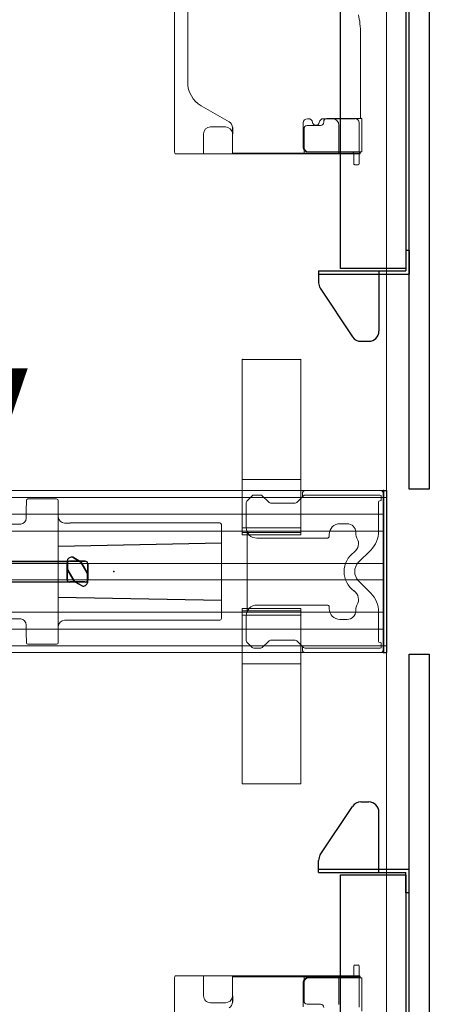
# Model space of a CAD drawing. Units: inches. Extents: x -27 to 135, y -6 to 126.
# Drawn here: x 120 to 135, y 47 to 83 of the extents above; entities that cross this region are included whole.
import ezdxf
from ezdxf.enums import TextEntityAlignment as Align

# ---------------------------------------------------------------- set-up
doc = ezdxf.new("R2010")
doc.units = ezdxf.units.IN
doc.header["$MEASUREMENT"] = 0
for name, color, linetype in [('ELEC', 1, 'Continuous'), ('STRUCTURE', 7, 'Continuous'), ('TERRITORY', 5, 'Continuous'), ('WKSURF', 6, 'Continuous')]:
    doc.layers.add(name, color=color, linetype=linetype)
doc.styles.get("Standard").update_dxf_attribs({"font": 'arial.ttf'})

# ---------------------------------------------------------------- blocks, each defined once
blk = doc.blocks.new('VFG152_AN_0P')
at = {"layer": 'ELEC', "linetype": 'Continuous'}
for p, q in [((-2.065653, -1.492306), (-2.065653, 0.273338)), ((1.903119, 0.273338), (1.903119, -1.476646)), ((-2.065653, -7.695418), (-2.065653, -5.945434)), ((1.903119, -6.007918), (1.903119, -7.695418))]:
    blk.add_line(p, q, dxfattribs=at)
blk.add_circle((-0.050025, -3.742306), 3, dxfattribs=at)
at = {"layer": 'ELEC'}
blk.add_point((0, 0), dxfattribs=at)
blk.add_text('AN', height=4.771908, dxfattribs=at).set_placement((0, -4), align=Align.MIDDLE_CENTER)
blk = doc.blocks.new('vfg110_66_0p')
at = {"layer": 'STRUCTURE', "color": 0, "linetype": 'Continuous', "lineweight": 0}
for p, q in [((66, 3), (0, 3)), ((66, 2.13), (0, 2.13)), ((66, 1.5), (0, 1.5)), ((66, 0.3), (0, 0.3)), ((66, -0.3), (0, -0.3)), ((66, -1.5), (0, -1.5)), ((66, -2.13), (0, -2.13)), ((66, -3), (0, -3))]:
    blk.add_line(p, q, dxfattribs=at)
at = {"layer": 'STRUCTURE'}
blk.add_line((66, 3), (66, -3), dxfattribs=at)
for p in [(66, 3), (66, 0), (66, -3)]:
    blk.add_point(p, dxfattribs=at)
blk = doc.blocks.new('vfg160_0p')
at = {"layer": 'STRUCTURE'}
for p, q in [((-0.13, 3), (-0.13, -3)), ((0, 3), (-0.13, 3)), ((0, 3), (0, -3)), ((0, -3), (-0.13, -3))]:
    blk.add_line(p, q, dxfattribs=at)
blk.add_point((0, 0), dxfattribs=at)
blk = doc.blocks.new('vfg117_1a_0p')
at = {"layer": 'STRUCTURE', "linetype": 'Continuous', "lineweight": 0}
for p, q in [((-0.106, 3), (-2.894, 3)), ((-5.08, 1.632), (-5.08, 2.556)), ((-4.857, 2.812), (-5.057, 2.612)), ((-4.801, 2.835), (-4.541, 2.835)), ((-4.486, 2.812), (-4.26, 2.586)), ((-2.957, 2.812), (-3.182, 2.586)), ((-3, 2.894), (-3, 2.769)), ((-2.901, 2.835), (-0.119, 2.835)), ((-0.18, 2.586), (-0.18, 1.496)), ((-0.119, 2.625), (-0.14, 2.625)), ((-0.08, 2.664), (-0.08, 2.795)), ((0, 2.894), (0, -2.894)), ((-4.147, 2.539), (-3.296, 2.539)), ((-5.047, 1.476), (-5.047, -1.476)), ((-1.615, 1.772), (-1.34, 1.772)), ((-4.686, 1.238), (-2.088, 1.238)), ((-2.009, 1.317), (-2.009, 1.378)), ((-1.025, 1.457), (-1.025, 1.399)), ((-0.92, 0.348), (-0.468, 0.8)), ((-0.468, -0.8), (-0.92, -0.348)), ((-2.088, -1.238), (-4.686, -1.238)), ((-2.009, -1.378), (-2.009, -1.317)), ((-1.025, -1.399), (-1.025, -1.457)), ((-5.08, -2.556), (-5.08, -1.632)), ((-1.34, -1.772), (-1.615, -1.772)), ((-0.18, -1.496), (-0.18, -2.586)), ((-3.296, -2.539), (-4.147, -2.539)), ((-5.057, -2.612), (-4.857, -2.812)), ((-4.801, -2.835), (-4.541, -2.835)), ((-4.486, -2.812), (-4.26, -2.586)), ((-2.957, -2.812), (-3.182, -2.586)), ((-3, -2.894), (-3, -2.769)), ((-2.901, -2.835), (-0.119, -2.835)), ((-0.119, -2.625), (-0.14, -2.625)), ((-0.08, -2.795), (-0.08, -2.664)), ((-0.106, -3), (-2.894, -3))]:
    blk.add_line(p, q, dxfattribs=at)
for centre, radius, start, end in [((-2.894, 2.894), 0.106, 90, 180), ((-0.106, 2.894), 0.106, 0, 90), ((-5.001, 2.556), 0.0787, 135, 180), ((-4.801, 2.756), 0.0787, 90, 135), ((-4.541, 2.756), 0.0787, 45, 90), ((-4.147, 2.699), 0.16, 225, 270), ((-3.296, 2.699), 0.16, 270, 315), ((-2.901, 2.756), 0.0787, 90, 135), ((-0.14, 2.586), 0.0394, 90, 180), ((-0.119, 2.795), 0.0394, 0, 90), ((-0.119, 2.664), 0.0394, 270, 0), ((-4.686, 1.632), 0.394, 180, 270), ((-1.615, 1.378), 0.394, 90, 180), ((-1.34, 1.457), 0.315, 0, 90), ((-1.164, 1.496), 0.984, 315, 0), ((-2.088, 1.317), 0.0787, 270, 0), ((-1.319, 1.038), 0.394, 305.7547, 30.6193), ((-0.71, 1.399), 0.315, 180, 210.6193), ((-0.572, 0), 0.886, 125.7547, 234.2453), ((-0.713, 0.75), 0.197, 269.5699, 270), ((-0.572, 0), 0.492, 135, 225), ((-1.319, -1.038), 0.394, 329.3807, 54.2453), ((-0.713, -0.75), 0.197, 90, 90.4301), ((-1.164, -1.496), 0.984, 0, 45), ((-4.686, -1.632), 0.394, 90, 180), ((-2.088, -1.317), 0.0787, 0, 90), ((-1.615, -1.378), 0.394, 180, 270), ((-1.34, -1.457), 0.315, 270, 0), ((-0.71, -1.399), 0.315, 149.3807, 180), ((-4.147, -2.699), 0.16, 90, 135), ((-3.296, -2.699), 0.16, 45, 90), ((-5.001, -2.556), 0.0787, 180, 225), ((-4.801, -2.756), 0.0787, 225, 270), ((-4.541, -2.756), 0.0787, 270, 315), ((-2.894, -2.894), 0.106, 180, 270), ((-2.901, -2.756), 0.0787, 225, 270), ((-0.14, -2.586), 0.0394, 180, 270), ((-0.119, -2.664), 0.0394, 0, 90), ((-0.119, -2.795), 0.0394, 270, 0), ((-0.106, -2.894), 0.106, 270, 0)]:
    blk.add_arc(centre, radius, start, end, dxfattribs=at)
blk.add_point((0, 0), dxfattribs=at)
blk = doc.blocks.new('vfg290_1p')
at = {"layer": 'WKSURF', "linetype": 'Continuous', "lineweight": 0}
for p, q in [((3.062, -1.369), (3.062, -1.383)), ((3.062, -1.432), (3.062, -1.383)), ((3.062, -1.432), (3.062, -1.446)), ((3.062, -1.461), (3.062, -1.446)), ((5.222, -1.363), (3.068, -1.363)), ((5.222, -1.451), (3.068, -1.451)), ((5.228, -1.383), (5.228, -1.369)), ((5.228, -1.383), (5.228, -1.432)), ((5.228, -1.446), (5.228, -1.432)), ((5.228, -1.446), (5.228, -1.461)), ((23.652, -1.383), (23.652, -1.369)), ((23.652, -1.383), (23.652, -1.432)), ((23.652, -1.446), (23.652, -1.432)), ((23.652, -1.446), (23.652, -1.461)), ((23.658, -1.363), (25.812, -1.363)), ((23.658, -1.451), (25.812, -1.451)), ((25.818, -1.369), (25.818, -1.383)), ((25.818, -1.432), (25.818, -1.383)), ((25.818, -1.432), (25.818, -1.446)), ((25.818, -1.461), (25.818, -1.446)), ((3.062, -1.599), (3.062, -1.461)), ((3.062, -1.625), (3.062, -1.599)), ((3.062, -1.625), (3.062, -1.648)), ((3.062, -1.648), (3.062, -3.026)), ((3.068, -1.619), (5.222, -1.619)), ((5.228, -1.461), (5.228, -1.599)), ((5.228, -1.599), (5.228, -1.625)), ((5.228, -1.648), (5.228, -1.625)), ((5.228, -3.026), (5.228, -1.648)), ((23.652, -1.461), (23.652, -1.599)), ((23.652, -1.599), (23.652, -1.625)), ((23.652, -1.648), (23.652, -1.625)), ((23.652, -3.026), (23.652, -1.648)), ((25.812, -1.619), (23.658, -1.619)), ((25.818, -1.599), (25.818, -1.461)), ((25.818, -1.625), (25.818, -1.599)), ((25.818, -1.625), (25.818, -1.648)), ((25.818, -1.648), (25.818, -3.026)), ((3.062, -3.357), (3.062, -3.026)), ((5.228, -3.026), (5.228, -3.357)), ((23.652, -3.026), (23.652, -3.357)), ((25.818, -3.357), (25.818, -3.026)), ((3.062, -3.422), (3.062, -3.357)), ((3.062, -3.422), (3.062, -3.436)), ((3.062, -7.836), (3.062, -3.436)), ((5.222, -3.416), (3.068, -3.416)), ((5.228, -3.357), (5.228, -3.422)), ((5.228, -3.436), (5.228, -3.422)), ((5.228, -3.436), (5.228, -7.836)), ((23.652, -3.357), (23.652, -3.422)), ((23.652, -3.436), (23.652, -3.422)), ((23.652, -3.436), (23.652, -7.836)), ((23.658, -3.416), (25.812, -3.416)), ((25.818, -3.422), (25.818, -3.357)), ((25.818, -3.422), (25.818, -3.436)), ((25.818, -7.836), (25.818, -3.436)), ((3.062, -7.836), (3.062, -7.861)), ((5.222, -7.866), (3.068, -7.866)), ((5.228, -7.861), (5.228, -7.836)), ((23.652, -7.861), (23.652, -7.836)), ((23.658, -7.866), (25.812, -7.866)), ((25.818, -7.836), (25.818, -7.861))]:
    blk.add_line(p, q, dxfattribs=at)
for centre, start, end in [((3.068, -1.369), 90, 180), ((3.068, -1.446), 180, 270), ((5.222, -1.369), 0, 90), ((5.222, -1.446), 270, 0), ((23.658, -1.369), 90, 180), ((23.658, -1.446), 180, 270), ((25.812, -1.369), 0, 90), ((25.812, -1.446), 270, 0), ((3.068, -1.625), 90, 180), ((5.222, -1.625), 0, 90), ((23.658, -1.625), 90, 180), ((25.812, -1.625), 0, 90), ((3.068, -3.422), 90, 180), ((5.222, -3.422), 0, 90), ((23.658, -3.422), 90, 180), ((25.812, -3.422), 0, 90), ((3.068, -7.861), 180, 270), ((5.222, -7.861), 270, 0), ((23.658, -7.861), 180, 270), ((25.812, -7.861), 270, 0)]:
    blk.add_arc(centre, 0.00591, start, end, dxfattribs=at)
at = {"layer": 'WKSURF'}
for p in [(0, 0), (28.88, 0)]:
    blk.add_point(p, dxfattribs=at)
blk = doc.blocks.new('gy1300_30_2p')
at = {"layer": 'ELEC', "linetype": 'Continuous', "lineweight": 0}
for p, q in [((11.579, -0.942), (11.579, -1.061)), ((12.05, -0.903), (11.618, -0.903)), ((11.978, -0.871), (11.978, -0.903)), ((11.978, -0.903), (11.978, -0.932)), ((11.978, -0.903), (11.978, -0.903)), ((11.978, -0.932), (11.978, -0.952)), ((11.978, -0.932), (12.012, -0.932)), ((11.978, -0.952), (11.978, -1.1)), ((12.012, -0.952), (12.012, -0.932)), ((12.012, -0.952), (12.012, -1.1)), ((12.05, -0.796), (12.05, -0.873)), ((13.287, -0.796), (12.05, -0.796)), ((12.05, -0.883), (12.05, -0.873)), ((12.05, -0.883), (12.05, -1.1)), ((13.137, -0.903), (12.05, -0.903)), ((46.134, -0.851), (43.078, -0.851)), ((46.213, -0.796), (46.213, -0.873)), ((46.213, -0.796), (47.45, -0.796)), ((46.213, -0.873), (46.213, -1.147)), ((46.216, -1.051), (46.216, -2.118)), ((46.363, -0.903), (47.45, -0.903)), ((47.45, -0.796), (47.45, -0.873)), ((47.45, -0.883), (47.45, -0.873)), ((47.45, -0.883), (47.45, -1.1)), ((47.45, -0.903), (47.882, -0.903)), ((47.488, -0.952), (47.488, -0.932)), ((47.522, -0.932), (47.488, -0.932)), ((47.488, -0.952), (47.488, -1.1)), ((47.522, -0.871), (47.522, -0.903)), ((47.522, -0.903), (47.522, -0.932)), ((47.522, -0.903), (47.522, -0.903)), ((47.522, -0.932), (47.522, -0.952)), ((47.522, -0.952), (47.522, -1.1)), ((47.921, -0.942), (47.921, -1.061)), ((11.618, -1.1), (12.012, -1.1)), ((11.978, -1.1), (11.978, -1.12)), ((11.978, -1.12), (11.978, -2.941)), ((12.012, -1.12), (12.012, -1.1)), ((12.012, -1.12), (12.012, -1.651)), ((12.05, -2.772), (12.05, -1.1)), ((12.051, -1.139), (12.051, -2.825)), ((46.213, -1.147), (46.213, -2.094)), ((47.449, -1.139), (47.449, -2.825)), ((47.45, -2.772), (47.45, -1.1)), ((47.882, -1.1), (47.488, -1.1)), ((47.488, -1.12), (47.488, -1.1)), ((47.488, -1.12), (47.488, -1.651)), ((47.522, -1.1), (47.522, -1.12)), ((47.522, -1.12), (47.522, -1.651)), ((11.978, -1.651), (12.045, -1.651)), ((12.012, -2.941), (12.012, -1.651)), ((12.045, -1.651), (12.05, -1.651)), ((12.05, -1.651), (13.037, -1.651)), ((47.45, -1.651), (46.463, -1.651)), ((47.455, -1.651), (47.45, -1.651)), ((47.522, -1.651), (47.455, -1.651)), ((47.488, -2.941), (47.488, -1.651)), ((47.522, -2.941), (47.522, -1.651)), ((46.216, -2.118), (46.216, -2.22)), ((13.031, -2.823), (13.031, -2.33)), ((46.351, -2.212), (46.331, -2.212)), ((46.469, -2.823), (46.469, -2.33)), ((46.216, -2.78), (46.216, -2.815)), ((11.978, -3.45), (11.978, -2.941)), ((11.981, -2.94), (12.045, -2.94)), ((12.012, -2.944), (12.012, -3.209)), ((12.012, -3.45), (12.012, -3.209)), ((12.205, -2.94), (12.045, -2.94)), ((12.199, -2.972), (13.127, -2.972)), ((12.913, -2.94), (12.205, -2.94)), ((12.913, -2.941), (12.22, -2.941)), ((47.301, -2.972), (46.373, -2.972)), ((46.587, -2.94), (47.296, -2.94)), ((46.587, -2.941), (47.281, -2.941)), ((47.296, -2.94), (47.455, -2.94)), ((47.519, -2.94), (47.455, -2.94)), ((47.488, -2.944), (47.488, -3.209)), ((47.488, -3.45), (47.488, -3.209)), ((47.522, -2.944), (47.522, -3.209)), ((47.522, -3.45), (47.522, -3.209)), ((11.978, -3.45), (11.978, -5.079)), ((12.012, -3.45), (12.012, -5.079)), ((47.488, -3.45), (47.488, -5.079)), ((47.522, -3.45), (47.522, -5.079)), ((11.978, -5.32), (11.978, -5.079)), ((12.012, -5.32), (12.012, -5.079)), ((47.488, -5.32), (47.488, -5.079)), ((47.522, -5.32), (47.522, -5.079)), ((11.978, -5.32), (11.978, -5.586)), ((12.012, -5.32), (12.012, -5.586)), ((47.488, -5.32), (47.488, -5.586)), ((47.522, -5.32), (47.522, -5.586)), ((11.978, -6.659), (11.978, -5.589)), ((11.981, -5.59), (12.045, -5.59)), ((12.045, -5.59), (12.723, -5.59)), ((45.738, -6.745), (46.335, -5.71)), ((47.455, -5.59), (46.778, -5.59)), ((47.519, -5.59), (47.455, -5.59)), ((47.522, -6.659), (47.522, -5.589)), ((12.978, -5.846), (12.978, -6.403)), ((46.522, -5.846), (46.522, -6.403)), ((11.978, -7.708), (11.978, -6.659)), ((11.978, -6.659), (12.045, -6.659)), ((12.045, -6.659), (12.057, -6.659)), ((12.057, -6.659), (12.723, -6.659)), ((47.443, -6.659), (46.778, -6.659)), ((47.455, -6.659), (47.443, -6.659)), ((47.522, -6.659), (47.455, -6.659)), ((47.522, -7.604), (47.522, -6.659)), ((44.872, -7.245), (14.629, -7.245)), ((47.522, -7.604), (47.522, -7.676)), ((12.057, -7.731), (47.443, -7.731)), ((47.522, -7.708), (47.522, -7.676))]:
    blk.add_line(p, q, dxfattribs=at)
at = {"layer": 'ELEC'}
for p, q in [((12.723, -5.59), (12.96, -5.592)), ((46.54, -5.592), (46.778, -5.59))]:
    blk.add_line(p, q, dxfattribs=at)
at = {"layer": 'ELEC', "linetype": 'Continuous', "lineweight": 0}
for centre, radius, start, end in [((11.618, -0.942), 0.0394, 90, 180), ((11.618, -1.061), 0.0394, 180, 270), ((46.363, -1.051), 0.148, 90, 180), ((47.882, -0.942), 0.0394, 0, 90), ((47.882, -1.061), 0.0394, 270, 0), ((46.463, -1.901), 0.25, 90, 180), ((46.331, -2.094), 0.118, 180, 270), ((46.373, -2.22), 0.157, 180, 261.9884), ((46.334, -2.5), 0.125, 278.0116, 81.9884), ((12.22, -2.772), 0.169, 180, 270), ((12.199, -2.825), 0.148, 180, 231.5268), ((12.913, -2.822), 0.118, 270, 0), ((12.913, -2.823), 0.118, 270, 0), ((46.373, -2.78), 0.157, 98.0116, 180), ((46.373, -2.815), 0.157, 180, 270), ((46.587, -2.822), 0.118, 180, 270), ((46.587, -2.823), 0.118, 180, 270), ((47.281, -2.772), 0.169, 270, 0), ((47.301, -2.825), 0.148, 308.4732, 0), ((12.199, -2.825), 0.148, 231.5268, 270), ((47.301, -2.825), 0.148, 270, 308.4732), ((12.723, -5.846), 0.256, 82.638, 90), ((12.723, -5.846), 0.256, 0, 82.638), ((12.96, -5.828), 0.236, 30, 90), ((46.54, -5.828), 0.236, 90, 150), ((46.778, -5.846), 0.256, 97.362, 180), ((46.778, -5.846), 0.256, 90, 97.362), ((12.723, -6.403), 0.256, 270, 0), ((46.778, -6.403), 0.256, 180, 270)]:
    blk.add_arc(centre, radius, start, end, dxfattribs=at)
at = {"layer": 'ELEC', "linetype": 'Continuous', "lineweight": 0, "extrusion": (0, 0, -1)}
for centre, radius, start, end in [((-12.012, -1.139), 0.0394, 90, 166.9061), ((-12.012, -1.139), 0.0394, 166.9061, 180), ((-47.488, -1.139), 0.0394, 0, 13.0939), ((-47.488, -1.139), 0.0394, 13.0939, 90), ((-13.149, -2.33), 0.118, 0, 90), ((-46.351, -2.33), 0.118, 90, 180), ((-44.872, -6.245), 1, 210, 270)]:
    blk.add_arc(centre, radius, start, end, dxfattribs=at)
for centre, major_axis, ratio, start_param, end_param in [((12.057, -0.871), (-0.0787, 0), 0.260505, 0, 1.482682), ((46.134, -0.83), (0.0787, 0), 0.260505, 0, 1.570796), ((47.443, -0.903), (0.0787, 0), 0.260505, -1.482682, -0.015585), ((47.443, -0.903), (0.0787, 0), 0.260505, -0.015585, 0), ((47.488, -3.039), (0, 0.0984), 0.000042, 0.131616, 0.263545), ((47.522, -3.039), (0, 0.0984), 0, -0.263545, -0.132745), ((11.978, -5.491), (0, -0.0989), 0, 0.133226, 0.264137), ((12.057, -7.708), (-0.0787, 0), 0.294169, -1.570796, 0)]:
    blk.add_ellipse(centre, major_axis=major_axis, ratio=ratio, start_param=start_param, end_param=end_param, dxfattribs=at)
at = {"layer": 'ELEC', "linetype": 'Continuous', "lineweight": 0}
for centre, major_axis, ratio, start_param, end_param in [((12.057, -0.903), (-0.0787, 0), 0.260505, -1.482682, -0.015585), ((12.057, -0.903), (-0.0787, 0), 0.260505, -0.015585, 0), ((43.078, -1.111), (-1, 0), 0.260505, -1.570796, -0.785398), ((47.443, -0.871), (0.0787, 0), 0.260505, 0, 1.482682), ((12.012, -3.039), (0, 0.0984), 0.000042, 0.131616, 0.263545), ((47.522, -5.491), (0, -0.0989), 0, 0.133226, 0.264137), ((47.443, -7.708), (0.0787, 0), 0.294169, -1.570796, 0)]:
    blk.add_ellipse(centre, major_axis=major_axis, ratio=ratio, start_param=start_param, end_param=end_param, dxfattribs=at)
for points in [[(11.978, -2.941), (11.978, -2.941), (11.979, -2.941), (11.979, -2.94), (11.98, -2.94), (11.981, -2.94)], [(47.522, -2.941), (47.522, -2.941), (47.522, -2.941), (47.521, -2.94), (47.52, -2.94), (47.519, -2.94)], [(12.012, -5.589), (12.012, -5.589), (12.012, -5.589), (12.012, -5.589)], [(47.488, -5.589), (47.488, -5.589), (47.488, -5.589), (47.488, -5.589)]]:
    blk.add_open_spline(points, degree=3, dxfattribs=at)
for points, knots in [([(12.013, -2.94), (12.013, -2.94), (12.012, -2.94), (12.012, -2.941), (12.012, -2.941), (12.012, -2.941)], [-0.02286513, -0.02286513, -0.02286513, -0.02286513, -0.01144225, -0.01144225, -0.00001533, -0.00001533, -0.00001533, -0.00001533]), ([(47.487, -2.94), (47.487, -2.94), (47.488, -2.94), (47.488, -2.941), (47.488, -2.941), (47.488, -2.941)], [-0.02286513, -0.02286513, -0.02286513, -0.02286513, -0.01144225, -0.01144225, -0.00001533, -0.00001533, -0.00001533, -0.00001533]), ([(11.981, -5.59), (11.98, -5.59), (11.98, -5.59), (11.98, -5.59), (11.979, -5.59), (11.979, -5.59), (11.979, -5.589), (11.979, -5.589), (11.978, -5.589), (11.978, -5.589)], [0, 0, 0, 0, 0.333333, 0.333333, 0.333333, 0.666667, 0.666667, 0.666667, 1, 1, 1, 1]), ([(12.012, -5.586), (12.012, -5.587), (12.012, -5.587), (12.012, -5.588), (12.012, -5.588), (12.012, -5.589)], [0.000001, 0.000001, 0.000001, 0.000001, 0.01328403, 0.01328403, 0.02660503, 0.02660503, 0.02660503, 0.02660503]), ([(12.012, -5.589), (12.012, -5.589), (12.012, -5.589), (12.013, -5.59), (12.013, -5.59), (12.014, -5.59)], [-0.0273685, -0.0273685, -0.0273685, -0.0273685, -0.01355584, -0.01355584, -0.000001, -0.000001, -0.000001, -0.000001]), ([(47.488, -5.589), (47.488, -5.589), (47.488, -5.589), (47.488, -5.59), (47.487, -5.59), (47.487, -5.59)], [-0.0273685, -0.0273685, -0.0273685, -0.0273685, -0.01355584, -0.01355584, -0.000001, -0.000001, -0.000001, -0.000001]), ([(47.488, -5.586), (47.488, -5.587), (47.488, -5.587), (47.488, -5.588), (47.488, -5.588), (47.488, -5.589)], [0.000001, 0.000001, 0.000001, 0.000001, 0.01328403, 0.01328403, 0.02660503, 0.02660503, 0.02660503, 0.02660503]), ([(47.519, -5.59), (47.52, -5.59), (47.52, -5.59), (47.521, -5.59), (47.521, -5.59), (47.521, -5.59), (47.521, -5.589), (47.522, -5.589), (47.522, -5.589), (47.522, -5.589)], [0, 0, 0, 0, 0.333333, 0.333333, 0.333333, 0.666667, 0.666667, 0.666667, 1, 1, 1, 1])]:
    blk.add_open_spline(points, degree=3, knots=knots, dxfattribs=at)
at = {"layer": 'ELEC'}
for p in [(0, 0), (60, 0)]:
    blk.add_point(p, dxfattribs=at)
blk = doc.blocks.new('vfg112_1542_0p')
at = {"layer": 'TERRITORY'}
for p, q in [((1.675, 0.385), (1.096, 0.385)), ((1.096, 0.385), (1.675, 0.385)), ((1.293, 0.379), (1.25, 0.335)), ((1.25, 0.335), (1.293, 0.379)), ((1.293, 0.379), (1.25, 0.335)), ((1.554, 0.529), (1.293, 0.379)), ((1.293, 0.379), (1.554, 0.529)), ((1.554, 0.529), (1.293, 0.379)), ((1.293, 0.379), (1.293, 0.379)), ((1.293, 0.379), (1.293, 0.379)), ((1.715, 0.375), (42.345, 0.375)), ((42.345, 0.375), (1.715, 0.375)), ((1.715, 0.375), (42.345, 0.375)), ((1.759, 0.109), (1.759, 0.411)), ((1.759, 0.411), (1.759, 0.109)), ((1.759, 0.109), (1.759, 0.411)), ((42.3, 0.109), (42.3, 0.411)), ((42.3, 0.411), (42.3, 0.109)), ((42.3, 0.109), (42.3, 0.411)), ((42.384, 0.385), (42.964, 0.385)), ((42.964, 0.385), (42.384, 0.385)), ((42.505, 0.529), (42.766, 0.379)), ((42.766, 0.379), (42.505, 0.529)), ((42.505, 0.529), (42.766, 0.379)), ((42.766, 0.379), (42.81, 0.335)), ((42.81, 0.335), (42.766, 0.379)), ((42.766, 0.379), (42.766, 0.379)), ((42.766, 0.379), (42.766, 0.379)), ((42.766, 0.379), (42.81, 0.335)), ((1, 0.29), (1, -0.29)), ((1, -0.29), (1, 0.29)), ((1.027, -0.05), (1.25, 0.335)), ((1.25, 0.335), (1.027, -0.05)), ((1.027, -0.05), (1.25, 0.335)), ((1.25, 0.335), (1.25, 0.335)), ((1.25, 0.335), (1.25, 0.335)), ((1.521, -0.335), (1.744, 0.05)), ((1.744, 0.05), (1.521, -0.335)), ((1.744, 0.05), (1.521, -0.335)), ((1.744, 0.05), (1.759, 0.109)), ((1.759, 0.109), (1.744, 0.05)), ((1.744, 0.05), (1.759, 0.109)), ((1.744, 0.05), (1.744, 0.05)), ((1.744, 0.05), (1.744, 0.05)), ((1.759, 0.109), (1.759, 0.109)), ((1.759, 0.109), (1.759, 0.109)), ((1.771, -0.29), (1.771, 0.29)), ((1.771, 0.29), (1.771, -0.29)), ((42.289, -0.29), (42.289, 0.29)), ((42.289, 0.29), (42.289, -0.29)), ((42.316, 0.05), (42.3, 0.109)), ((42.3, 0.109), (42.316, 0.05)), ((42.316, 0.05), (42.3, 0.109)), ((42.3, 0.109), (42.3, 0.109)), ((42.3, 0.109), (42.3, 0.109)), ((42.316, 0.05), (42.316, 0.05)), ((42.539, -0.335), (42.316, 0.05)), ((42.316, 0.05), (42.316, 0.05)), ((42.316, 0.05), (42.539, -0.335)), ((42.316, 0.05), (42.539, -0.335)), ((42.81, 0.335), (42.81, 0.335)), ((43.032, -0.05), (42.81, 0.335)), ((42.81, 0.335), (42.81, 0.335)), ((42.81, 0.335), (43.032, -0.05)), ((43.032, -0.05), (42.81, 0.335)), ((43.06, 0.29), (43.06, -0.29)), ((43.06, -0.29), (43.06, 0.29)), ((1.011, -0.109), (1.027, -0.05)), ((1.027, -0.05), (1.011, -0.109)), ((1.011, -0.109), (1.027, -0.05)), ((1.011, -0.109), (1.011, -0.109)), ((1.011, -0.109), (1.011, -0.109)), ((1.011, -0.109), (1.011, -0.411)), ((1.011, -0.411), (1.011, -0.109)), ((1.011, -0.411), (1.011, -0.109)), ((1.027, -0.05), (1.027, -0.05)), ((1.027, -0.05), (1.027, -0.05)), ((1.521, -0.335), (1.478, -0.379)), ((1.478, -0.379), (1.521, -0.335)), ((1.521, -0.335), (1.478, -0.379)), ((1.521, -0.335), (1.521, -0.335)), ((1.521, -0.335), (1.521, -0.335)), ((42.539, -0.335), (42.539, -0.335)), ((42.539, -0.335), (42.582, -0.379)), ((42.582, -0.379), (42.539, -0.335)), ((42.539, -0.335), (42.539, -0.335)), ((42.539, -0.335), (42.582, -0.379)), ((43.032, -0.05), (43.032, -0.05)), ((43.048, -0.109), (43.032, -0.05)), ((43.032, -0.05), (43.032, -0.05)), ((43.032, -0.05), (43.048, -0.109)), ((43.048, -0.109), (43.032, -0.05)), ((43.048, -0.109), (43.048, -0.109)), ((43.048, -0.109), (43.048, -0.109)), ((43.048, -0.109), (43.048, -0.411)), ((43.048, -0.411), (43.048, -0.109)), ((43.048, -0.411), (43.048, -0.109)), ((1.096, -0.385), (1.675, -0.385)), ((1.675, -0.385), (1.096, -0.385)), ((1.216, -0.529), (1.478, -0.379)), ((1.478, -0.379), (1.216, -0.529)), ((1.478, -0.379), (1.216, -0.529)), ((1.478, -0.379), (1.478, -0.379)), ((1.478, -0.379), (1.478, -0.379)), ((1.714, -0.375), (42.345, -0.375)), ((42.964, -0.385), (42.384, -0.385)), ((42.384, -0.385), (42.964, -0.385)), ((42.582, -0.379), (42.582, -0.379)), ((42.843, -0.529), (42.582, -0.379)), ((42.582, -0.379), (42.582, -0.379)), ((42.582, -0.379), (42.843, -0.529)), ((42.582, -0.379), (42.843, -0.529))]:
    blk.add_line(p, q, dxfattribs=at)
for centre, radius, start, end in [((1.103, 0.283), 0.103, 93.9505, 176.0495), ((1.599, 0.37), 0.166, 14.3535, 105.6465), ((1.668, 0.283), 0.103, 3.9505, 86.0495), ((42.391, 0.283), 0.103, 93.9505, 176.0495), ((42.461, 0.37), 0.166, 74.3535, 165.6465), ((42.957, 0.283), 0.103, 3.9505, 86.0495), ((1.103, -0.283), 0.103, 183.9505, 266.0495), ((1.668, -0.283), 0.103, 273.9505, 356.0495), ((42.391, -0.283), 0.103, 183.9505, 266.0495), ((42.957, -0.283), 0.103, 273.9505, 356.0495), ((1.172, -0.37), 0.166, 194.3535, 285.6465), ((42.888, -0.37), 0.166, 254.3535, 345.6465)]:
    blk.add_arc(centre, radius, start, end, dxfattribs=at)
for p in [(0, 0), (44.021, 0)]:
    blk.add_point(p, dxfattribs=at)
blk = doc.blocks.new('vfg150_08_0p')
at = {"layer": 'ELEC', "linetype": 'Continuous', "lineweight": 0}
for p, q in [((12.036, 2.036), (12.036, 2.636)), ((12.095, 2.695), (13.158, 2.695)), ((13.217, 2.636), (13.217, 2.451)), ((15.233, 2.823), (14.981, 2.571)), ((15.544, 2.835), (15.261, 2.835)), ((15.824, 2.571), (15.572, 2.823)), ((24.418, 2.562), (24.418, 2.175)), ((24.683, 2.824), (24.431, 2.59)), ((24.993, 2.835), (24.709, 2.835)), ((25.284, 2.559), (25.02, 2.823)), ((25.284, 2.224), (25.284, 2.559)), ((27.036, 2.636), (27.036, 2.451)), ((28.158, 2.695), (27.095, 2.695)), ((28.217, 2.036), (28.217, 2.636)), ((12.041, -2.441), (12.041, 2.441)), ((13.218, 1.976), (13.218, 2.441)), ((14.52, 1.775), (14.969, 2.224)), ((14.969, 2.543), (14.969, 2.224)), ((15.836, 2.543), (15.836, 2.175)), ((25.284, 2.224), (25.734, 1.775)), ((27.036, 2.441), (27.036, 1.976)), ((28.213, 2.441), (28.213, -2.441)), ((15.836, 2.175), (16.285, 1.726)), ((23.969, 1.726), (24.418, 2.175)), ((6, 1.742), (6, -1.742)), ((11.571, 1.802), (6.06, 1.802)), ((11.601, 1.801), (11.601, 1.801)), ((11.621, 1.8), (11.8, 1.8)), ((14.464, 1.752), (13.423, 1.752)), ((23.913, 1.703), (16.341, 1.703)), ((26.831, 1.752), (25.789, 1.752)), ((28.733, 1.8), (28.454, 1.8)), ((28.753, 1.801), (28.753, 1.801)), ((28.783, 1.802), (34.194, 1.802)), ((34.254, 1.742), (34.254, -1.742)), ((6.06, -1.802), (11.571, -1.802)), ((11.601, -1.801), (11.601, -1.801)), ((11.621, -1.8), (11.8, -1.8)), ((13.423, -1.752), (14.464, -1.752)), ((14.969, -2.224), (14.52, -1.775)), ((16.285, -1.726), (15.836, -2.175)), ((16.341, -1.703), (23.913, -1.703)), ((24.418, -2.175), (23.969, -1.726)), ((25.734, -1.775), (25.284, -2.224)), ((25.789, -1.752), (26.831, -1.752)), ((28.733, -1.8), (28.454, -1.8)), ((28.753, -1.801), (28.753, -1.801)), ((34.194, -1.802), (28.783, -1.802)), ((12.036, -2.036), (12.036, -2.636)), ((13.218, -2.441), (13.218, -1.976)), ((15.836, -2.562), (15.836, -2.175)), ((24.418, -2.543), (24.418, -2.175)), ((27.036, -1.976), (27.036, -2.441)), ((28.217, -2.036), (28.217, -2.636)), ((13.217, -2.636), (13.217, -2.451)), ((14.969, -2.224), (14.969, -2.559)), ((25.284, -2.543), (25.284, -2.224)), ((27.036, -2.636), (27.036, -2.451)), ((12.095, -2.695), (13.158, -2.695)), ((14.969, -2.559), (15.233, -2.823)), ((15.261, -2.835), (15.545, -2.835)), ((15.571, -2.824), (15.823, -2.59)), ((24.43, -2.571), (24.682, -2.823)), ((24.71, -2.835), (24.993, -2.835)), ((25.02, -2.823), (25.273, -2.571)), ((28.158, -2.695), (27.095, -2.695))]:
    blk.add_line(p, q, dxfattribs=at)
at = {"layer": 'ELEC'}
for p, q in [((12.041, 0.946), (6, 1.064)), ((28.213, 0.946), (34.254, 1.064)), ((12.041, -0.946), (6, -1.064)), ((28.213, -0.946), (34.254, -1.064))]:
    blk.add_line(p, q, dxfattribs=at)
at = {"layer": 'ELEC', "linetype": 'Continuous', "lineweight": 0}
for centre, radius, start, end in [((15.009, 2.543), 0.0394, 135, 180), ((15.261, 2.795), 0.0394, 90, 135), ((15.544, 2.795), 0.0394, 45, 90), ((15.796, 2.543), 0.0394, 0, 45), ((24.458, 2.562), 0.0394, 132.8789, 180), ((24.709, 2.795), 0.0394, 90, 132.8789), ((24.993, 2.795), 0.0394, 45, 90), ((24.34, 2.208), 0.0787, 315, 317.8128), ((14.464, 1.831), 0.0787, 270, 315), ((16.341, 1.781), 0.0787, 225, 270), ((23.913, 1.781), 0.0787, 270, 315), ((25.789, 1.831), 0.0787, 225, 270), ((14.464, -1.831), 0.0787, 45, 90), ((16.341, -1.781), 0.0787, 90, 135), ((23.913, -1.781), 0.0787, 45, 90), ((25.789, -1.831), 0.0787, 90, 135), ((24.34, -2.208), 0.0787, 42.1872, 45), ((24.458, -2.543), 0.0394, 180, 225), ((25.245, -2.543), 0.0394, 315, 0), ((15.261, -2.795), 0.0394, 225, 270), ((15.545, -2.795), 0.0394, 270, 312.8789), ((15.796, -2.562), 0.0394, 312.8789, 0), ((24.71, -2.795), 0.0394, 225, 270), ((24.993, -2.795), 0.0394, 270, 315)]:
    blk.add_arc(centre, radius, start, end, dxfattribs=at)
for centre, major_axis, ratio, start_param, end_param in [((12.095, 2.636), (0.0418, -0.0418), 0.998783, 2.356803, 3.926382), ((13.158, 2.636), (-0.0418, -0.0418), 0.998783, 2.356803, 3.926382), ((27.095, 2.636), (0.0418, -0.0418), 0.998783, 2.356803, 3.926382), ((28.158, 2.636), (-0.0418, -0.0418), 0.998783, 2.356803, 3.926382), ((11.8, 2.036), (0.167, -0.167), 0.998783, -0.784789, 0.784789), ((13.454, 1.986), (-0.167, -0.167), 0.998783, -0.743974, 0.655639), ((26.8, 1.986), (0.167, -0.167), 0.998783, -0.655639, 0.743974), ((28.454, 2.036), (-0.167, -0.167), 0.998783, -0.784789, 0.784789), ((6.06, 1.742), (0.0425, -0.0425), 0.998783, 2.356803, 3.926382), ((11.571, 1.801), (-0.03, 0), 0.034921, -3.106686, -1.570796), ((11.621, 1.801), (0.02, 0), 0.034921, -3.106686, -1.570796), ((28.733, 1.801), (0.02, 0), 0.034921, -1.570796, -0.034907), ((28.783, 1.801), (-0.03, 0), 0.034921, -1.570796, -0.034907), ((34.194, 1.742), (-0.0425, -0.0425), 0.998783, 2.356803, 3.926382), ((6.06, -1.742), (0.0425, 0.0425), 0.998783, 2.356803, 3.926382), ((11.571, -1.801), (0.03, 0), 0.034921, -1.570796, -0.034907), ((11.621, -1.801), (-0.02, 0), 0.034921, -1.570796, -0.034907), ((11.8, -2.036), (0.167, 0.167), 0.998783, -0.784789, 0.784789), ((13.454, -1.986), (-0.167, 0.167), 0.998783, -0.655639, 0.743974), ((26.8, -1.986), (0.167, 0.167), 0.998783, -0.743974, 0.655639), ((28.454, -2.036), (-0.167, 0.167), 0.998783, -0.784789, 0.784789), ((28.733, -1.801), (-0.02, 0), 0.034921, -3.106686, -1.570796), ((28.783, -1.801), (0.03, 0), 0.034921, -3.106686, -1.570796), ((34.194, -1.742), (-0.0425, 0.0425), 0.998783, 2.356803, 3.926382), ((12.095, -2.636), (0.0418, 0.0418), 0.998783, 2.356803, 3.926382), ((13.158, -2.636), (-0.0418, 0.0418), 0.998783, 2.356803, 3.926382), ((27.095, -2.636), (0.0418, 0.0418), 0.998783, 2.356803, 3.926382), ((28.158, -2.636), (-0.0418, 0.0418), 0.998783, 2.356803, 3.926382)]:
    blk.add_ellipse(centre, major_axis=major_axis, ratio=ratio, start_param=start_param, end_param=end_param, dxfattribs=at)
at = {"layer": 'ELEC'}
for p in [(17.472, 1.149), (22.732, 1.149), (0, 0), (17.472, -1.149), (22.732, -1.149)]:
    blk.add_point(p, dxfattribs=at)
blk = doc.blocks.new('VFG357_GA4260R_0P')
at = {"layer": 'TERRITORY'}
for p, q in [((8.905, 0.945), (8.025, 0.945)), ((8.025, -0.17), (8.025, 0.945)), ((8.145, -0.17), (8.145, 0.825)), ((8.905, 0.825), (8.145, 0.825)), ((8.905, 0.945), (8.905, 0.825)), ((51.095, 0.945), (51.095, 0.825)), ((51.095, 0.945), (51.975, 0.945)), ((51.095, 0.825), (51.855, 0.825)), ((51.855, -0.17), (51.855, 0.825)), ((51.975, -0.17), (51.975, 0.945)), ((8.145, -0.17), (5.91, -0.17)), ((8.025, -2.4), (8.025, -0.17)), ((8.145, -2.4), (8.145, -0.17)), ((51.855, -0.17), (54.09, -0.17)), ((51.855, -2.4), (51.855, -0.17)), ((51.975, -2.4), (51.975, -0.17)), ((5.535, -0.835), (5.535, -0.545)), ((54.465, -0.835), (54.465, -0.545)), ((7.501, -2.338), (5.703, -1.148)), ((52.499, -2.338), (54.297, -1.148)), ((8.145, -2.4), (7.708, -2.4)), ((51.855, -2.4), (52.292, -2.4))]:
    blk.add_line(p, q, dxfattribs=at)
for points in [[(0.06, 1.685), (0.069, 1.695), (59.931, 1.695), (59.94, 1.685), (59.94, 0.955), (59.931, 0.945), (0.069, 0.945), (0.06, 0.955)], [(8.239, 0.825), (51.761, 0.825), (51.761, -1.595), (8.239, -1.595)]]:
    blk.add_lwpolyline(points, close=True, dxfattribs=at)
for centre, start, end in [((5.91, -0.545), 90, 180), ((54.09, -0.545), 0, 90), ((5.91, -0.835), 180, 236.5), ((54.09, -0.835), 303.5, 0), ((7.708, -2.025), 236.5, 270), ((52.292, -2.025), 270, 303.5)]:
    blk.add_arc(centre, 0.375, start, end, dxfattribs=at)
for p in [(0, 0), (60.001, 0)]:
    blk.add_point(p, dxfattribs=at)
blk = doc.blocks.new('VFGS10_3060L041_3P')
at = {"layer": 'WKSURF', "linetype": 'Continuous', "lineweight": 0}
for p, q in [((60, 0), (0, 0)), ((0, 0), (0, -28.88)), ((60, -28.88), (60, 0))]:
    blk.add_line(p, q, dxfattribs=at)
at = {"layer": 'WKSURF'}
for p in [(0, 0), (60, 0)]:
    blk.add_point(p, dxfattribs=at)

msp = doc.modelspace()

# ---------------------------------------------------------------- block references
for name, p, rotation in [('gy1300_30_2p', (133.695, 126.001), 270), ('VFG357_GA4260R_0P', (133.695, 126), 270), ('VFGS10_3060L041_3P', (133.806, 125.745), 270), ('VFG152_AN_0P', (116.223, 64.151), 180), ('vfg290_1p', (133.695, 63.001), 180), ('vfg150_08_0p', (133.695, 63.001), 180), ('vfg160_0p', (133.695, 63.001), 180), ('VFGS10_3060L041_3P', (133.806, 60.256), 270), ('gy1300_30_2p', (133.695, 60.001), 270), ('VFG357_GA4260R_0P', (133.695, 60), 270)]:
    msp.add_blockref(name, p, dxfattribs=dict(rotation=rotation))
for name, p in [('vfg110_66_0p', (67.695, 63.001)), ('vfg117_1a_0p', (133.695, 63.001)), ('vfg112_1542_0p', (79.695, 63.001)), ('vfg290_1p', (104.815, 63.001))]:
    msp.add_blockref(name, p)

doc.saveas('drawing.dxf')
